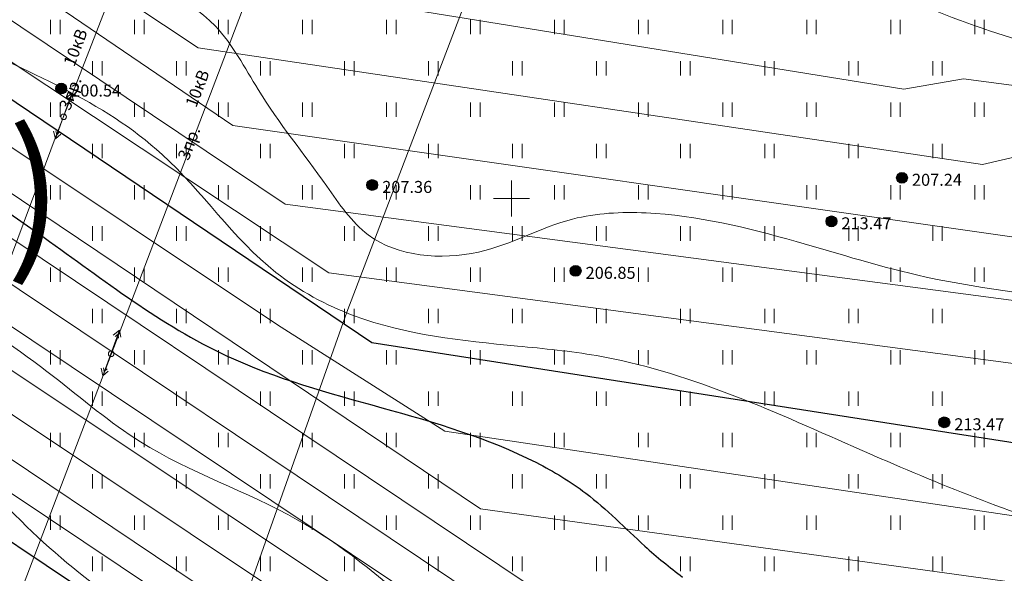
# Model space of a CAD drawing. Units: millimetres. Extents: x -1326 to 11684, y -2469 to 94.
# Drawn here: x 11055 to 11096, y -1942 to -1919 of the extents above; entities that cross this region are included whole.
import ezdxf

# ---------------------------------------------------------------- set-up
doc = ezdxf.new("R2010")
doc.units = ezdxf.units.MM
doc.linetypes.add('g5_01_5x1_5', pattern=[1.5, 0.75, -0.75])
doc.linetypes.add('g5_366', pattern=[0.85, 0.1, -0.75])
for name, color, linetype, lineweight in [('01_рельеф', 35, 'Continuous', 20), ('02_Горизонтали', 30, 'Continuous', 18), ('03_сетка', 96, 'Continuous', 13), ('06_линии связи', 7, 'g5_01_5x1_5', 15), ('13_горизонтали проектные', 10, 'Continuous', 30)]:
    doc.layers.add(name, color=color, linetype=linetype, lineweight=lineweight)
for name, color, linetype in [('05_Объекты электропередачи', 7, 'Continuous'), ('08_Отметки высоты поверхности', 7, 'Continuous'), ('11_Растительность', 7, 'Continuous'), ('ТЕКСТ', 7, 'Continuous')]:
    doc.layers.add(name, color=color, linetype=linetype)
doc.styles.add('D-431', font='simplex.shx', dxfattribs={"width": 0.8, "oblique": 15, "height": 0.9})
doc.styles.add('СПДС', font='isocpeur.ttf')

# ---------------------------------------------------------------- blocks, each defined once
blk = doc.blocks.new('A$C4E966AD1')
at = {"layer": '03_сетка', "color": 96, "lineweight": 15, "ltscale": 100}
for p, q in [((425.75, 401.505), (425.75, 400.005)), ((425, 400.752), (426.5, 400.752))]:
    blk.add_line(p, q, dxfattribs=at)
blk = doc.blocks.new('g5_401')
at = {"color": 253, "lineweight": 20}
for points in [[(-0.2, 0), (-0.2, 0.6)], [(0.2, 0), (0.2, 0.6)]]:
    blk.add_lwpolyline(points, dxfattribs=at)
blk = doc.blocks.new('A$C1CFE5352')
at = {"layer": '11_Растительность', "color": 7, "linetype": 'Continuous', "lineweight": 20}
for p in [(430.186, 411.854), (430.186, 411.854), (433.686, 411.854), (433.686, 411.854), (437.186, 411.854), (437.186, 411.854), (440.686, 411.854), (440.686, 411.854), (444.186, 411.854), (444.186, 411.854), (447.686, 411.854), (447.686, 411.854), (451.186, 411.854), (451.186, 411.854), (454.686, 411.854), (454.686, 411.854), (458.186, 411.854), (458.186, 411.854), (461.686, 411.854), (461.686, 411.854), (465.186, 411.854), (465.186, 411.854), (468.686, 411.854), (468.686, 411.854), (431.936, 410.133), (431.936, 410.133), (435.436, 410.133), (435.436, 410.133), (438.936, 410.133), (438.936, 410.133), (442.436, 410.133), (442.436, 410.133), (445.936, 410.133), (445.936, 410.133), (449.436, 410.133), (449.436, 410.133), (452.936, 410.133), (452.936, 410.133), (456.436, 410.133), (456.436, 410.133), (459.936, 410.133), (459.936, 410.133), (463.436, 410.133), (463.436, 410.133), (466.936, 410.133), (466.936, 410.133), (430.186, 408.411), (430.186, 408.411), (433.686, 408.411), (433.686, 408.411), (437.186, 408.411), (437.186, 408.411), (440.686, 408.411), (440.686, 408.411), (444.186, 408.411), (444.186, 408.411), (447.686, 408.411), (447.686, 408.411), (451.186, 408.411), (451.186, 408.411), (454.686, 408.411), (454.686, 408.411), (458.186, 408.411), (458.186, 408.411), (461.686, 408.411), (461.686, 408.411), (465.186, 408.411), (465.186, 408.411), (468.686, 408.411), (468.686, 408.411), (431.936, 406.689), (431.936, 406.689), (435.436, 406.689), (435.436, 406.689), (438.936, 406.689), (438.936, 406.689), (442.436, 406.689), (442.436, 406.689), (445.936, 406.689), (445.936, 406.689), (449.436, 406.689), (449.436, 406.689), (452.936, 406.689), (452.936, 406.689), (456.436, 406.689), (456.436, 406.689), (459.936, 406.689), (459.936, 406.689), (463.436, 406.689), (463.436, 406.689), (466.936, 406.689), (466.936, 406.689), (430.186, 404.967), (430.186, 404.967), (433.686, 404.967), (433.686, 404.967), (437.186, 404.967), (437.186, 404.967), (440.686, 404.967), (440.686, 404.967), (444.186, 404.967), (444.186, 404.967), (447.686, 404.967), (447.686, 404.967), (451.186, 404.967), (451.186, 404.967), (454.686, 404.967), (454.686, 404.967), (458.186, 404.967), (458.186, 404.967), (461.686, 404.967), (461.686, 404.967), (465.186, 404.967), (465.186, 404.967), (468.686, 404.967), (468.686, 404.967), (431.936, 403.246), (431.936, 403.246), (435.436, 403.246), (435.436, 403.246), (438.936, 403.246), (438.936, 403.246), (442.436, 403.246), (442.436, 403.246), (445.936, 403.246), (445.936, 403.246), (449.436, 403.246), (449.436, 403.246), (452.936, 403.246), (452.936, 403.246), (456.436, 403.246), (456.436, 403.246), (459.936, 403.246), (459.936, 403.246), (463.436, 403.246), (463.436, 403.246), (466.936, 403.246), (466.936, 403.246), (430.186, 401.524), (430.186, 401.524), (433.686, 401.524), (433.686, 401.524), (437.186, 401.524), (437.186, 401.524), (440.686, 401.524), (440.686, 401.524), (444.186, 401.524), (444.186, 401.524), (447.686, 401.524), (447.686, 401.524), (451.186, 401.524), (451.186, 401.524), (454.686, 401.524), (454.686, 401.524), (458.186, 401.524), (458.186, 401.524), (461.686, 401.524), (461.686, 401.524), (465.186, 401.524), (465.186, 401.524), (468.686, 401.524), (468.686, 401.524), (431.936, 399.802), (431.936, 399.802), (435.436, 399.802), (435.436, 399.802), (438.936, 399.802), (438.936, 399.802), (442.436, 399.802), (442.436, 399.802), (445.936, 399.802), (445.936, 399.802), (449.436, 399.802), (449.436, 399.802), (452.936, 399.802), (452.936, 399.802), (456.436, 399.802), (456.436, 399.802), (459.936, 399.802), (459.936, 399.802), (463.436, 399.802), (463.436, 399.802), (466.936, 399.802), (466.936, 399.802), (430.186, 398.081), (430.186, 398.081), (433.686, 398.081), (433.686, 398.081), (437.186, 398.081), (437.186, 398.081), (440.686, 398.081), (440.686, 398.081), (444.186, 398.081), (444.186, 398.081), (447.686, 398.081), (447.686, 398.081), (451.186, 398.081), (451.186, 398.081), (454.686, 398.081), (454.686, 398.081), (458.186, 398.081), (458.186, 398.081), (461.686, 398.081), (461.686, 398.081), (465.186, 398.081), (465.186, 398.081), (468.686, 398.081), (468.686, 398.081), (431.936, 396.359), (431.936, 396.359), (435.436, 396.359), (435.436, 396.359), (438.936, 396.359), (438.936, 396.359), (442.436, 396.359), (442.436, 396.359), (445.936, 396.359), (445.936, 396.359), (449.436, 396.359), (449.436, 396.359), (452.936, 396.359), (452.936, 396.359), (456.436, 396.359), (456.436, 396.359), (459.936, 396.359), (459.936, 396.359), (463.436, 396.359), (463.436, 396.359), (466.936, 396.359), (466.936, 396.359), (430.186, 394.637), (430.186, 394.637), (433.686, 394.637), (433.686, 394.637), (437.186, 394.637), (437.186, 394.637), (440.686, 394.637), (440.686, 394.637), (444.186, 394.637), (444.186, 394.637), (447.686, 394.637), (447.686, 394.637), (451.186, 394.637), (451.186, 394.637), (454.686, 394.637), (454.686, 394.637), (458.186, 394.637), (458.186, 394.637), (461.686, 394.637), (461.686, 394.637), (465.186, 394.637), (465.186, 394.637), (468.686, 394.637), (468.686, 394.637), (431.936, 392.915), (431.936, 392.915), (435.436, 392.915), (435.436, 392.915), (438.936, 392.915), (438.936, 392.915), (442.436, 392.915), (442.436, 392.915), (445.936, 392.915), (445.936, 392.915), (449.436, 392.915), (449.436, 392.915), (452.936, 392.915), (452.936, 392.915), (456.436, 392.915), (456.436, 392.915), (459.936, 392.915), (459.936, 392.915), (463.436, 392.915), (463.436, 392.915), (466.936, 392.915), (466.936, 392.915), (430.186, 391.194), (430.186, 391.194), (433.686, 391.194), (433.686, 391.194), (437.186, 391.194), (437.186, 391.194), (440.686, 391.194), (440.686, 391.194), (444.186, 391.194), (444.186, 391.194), (447.686, 391.194), (447.686, 391.194), (451.186, 391.194), (451.186, 391.194), (454.686, 391.194), (454.686, 391.194), (458.186, 391.194), (458.186, 391.194), (461.686, 391.194), (461.686, 391.194), (465.186, 391.194), (465.186, 391.194), (468.686, 391.194), (468.686, 391.194), (431.936, 389.472), (431.936, 389.472), (435.436, 389.472), (435.436, 389.472), (438.936, 389.472), (438.936, 389.472), (442.436, 389.472), (442.436, 389.472), (445.936, 389.472), (445.936, 389.472), (449.436, 389.472), (449.436, 389.472), (452.936, 389.472), (452.936, 389.472), (456.436, 389.472), (456.436, 389.472), (459.936, 389.472), (459.936, 389.472), (463.436, 389.472), (463.436, 389.472), (466.936, 389.472), (466.936, 389.472)]:
    blk.add_blockref('g5_401', p, dxfattribs=at)
blk = doc.blocks.new('A$C285C567A')
at = {"layer": '05_Объекты электропередачи', "color": 7, "linetype": 'Continuous', "lineweight": 15}
for points in [[(0, 0.005), (1.734, 1.049)], [(1.419, 0.937), (1.581, 0.95), (1.514, 0.805)], [(1.438, 1.034), (1.734, 1.049), (1.592, 0.747)], [(0.144, 0.264), (0, 0.005), (0.334, 0)], [(0.239, 0.238), (0.156, 0.099), (0.316, 0.095)]]:
    blk.add_lwpolyline(points, dxfattribs=at)
blk.add_circle((0.89, 0.55), 0.116, dxfattribs=at)
blk = doc.blocks.new('g5_330')
at = {"color": 0}
blk.add_circle((0, 0), 0.15, dxfattribs=at)
for points in [[(-0.15, 0), (-0.147, -0.029), (-0.147, 0.029)], [(-0.147, 0.029), (-0.139, -0.057), (-0.139, 0.057)], [(-0.147, -0.029), (-0.147, 0.029), (-0.139, -0.057)], [(-0.139, 0.057), (-0.125, -0.083), (-0.125, 0.083)], [(-0.139, -0.057), (-0.139, 0.057), (-0.125, -0.083)], [(-0.125, 0.083), (-0.106, -0.106), (-0.106, 0.106)], [(-0.125, -0.083), (-0.125, 0.083), (-0.106, -0.106)], [(-0.106, 0.106), (-0.083, -0.125), (-0.083, 0.125)], [(-0.106, -0.106), (-0.106, 0.106), (-0.083, -0.125)], [(-0.083, 0.125), (-0.057, -0.139), (-0.057, 0.139)], [(-0.083, -0.125), (-0.083, 0.125), (-0.057, -0.139)], [(-0.057, 0.139), (-0.029, -0.147), (-0.029, 0.147)], [(-0.057, -0.139), (-0.057, 0.139), (-0.029, -0.147)], [(-0.029, 0.147), (0, -0.15), (0, 0.15)], [(-0.029, -0.147), (-0.029, 0.147), (0, -0.15)], [(0, -0.15), (0, 0.15), (0.029, -0.147)], [(0, 0.15), (0.029, -0.147), (0.029, 0.147)], [(0.029, -0.147), (0.029, 0.147), (0.057, -0.139)], [(0.029, 0.147), (0.057, -0.139), (0.057, 0.139)], [(0.057, -0.139), (0.057, 0.139), (0.083, -0.125)], [(0.057, 0.139), (0.083, -0.125), (0.083, 0.125)], [(0.083, -0.125), (0.083, 0.125), (0.106, -0.106)], [(0.083, 0.125), (0.106, -0.106), (0.106, 0.106)], [(0.106, -0.106), (0.106, 0.106), (0.125, -0.083)], [(0.106, 0.106), (0.125, -0.083), (0.125, 0.083)], [(0.125, -0.083), (0.125, 0.083), (0.139, -0.057)], [(0.125, 0.083), (0.139, -0.057), (0.139, 0.057)], [(0.139, -0.057), (0.139, 0.057), (0.147, -0.029)], [(0.139, 0.057), (0.147, -0.029), (0.147, 0.029)], [(0.147, -0.029), (0.147, 0.029), (0.15, 0)]]:
    blk.add_solid(points, dxfattribs=at)

msp = doc.modelspace()

# ---------------------------------------------------------------- linework, layer by layer
at = {"layer": '02_Горизонтали', "ltscale": 100}
for points, knots in [([(10680.253, -1920.009), (10680.169, -1919.704), (10680.976, -1918.227), (10683.979, -1918.341), (10689.547, -1917.175), (10698.085, -1917.421), (10710.503, -1915.786), (10722.209, -1914.39), (10732.886, -1911.42), (10742.041, -1909.926), (10754.124, -1910.552), (10767.297, -1911.455), (10782.468, -1909.646), (10800.065, -1910.047), (10816.025, -1909.841), (10827.925, -1912.528), (10834.125, -1913.908), (10840.627, -1911.958), (10844.891, -1906.255), (10853.385, -1900.698), (10862.024, -1891.513), (10871.833, -1882.428), (10877.487, -1874.892), (10880.455, -1871.151), (10881.88, -1869.564), (10883.814, -1869.738), (10886.59, -1870.731), (10890.007, -1871.558), (10894.331, -1871.023), (10899.553, -1870.972), (10906.021, -1872.125), (10913.515, -1874.193), (10921.022, -1872.57), (10928.943, -1869.655), (10938.723, -1868.805), (10949.181, -1871.458), (10959.84, -1875.989), (10968.941, -1877.365), (10975.88, -1880.391), (10983.121, -1878.74), (10990.934, -1879.712), (11001.254, -1880.038), (11010.512, -1881.918), (11020.295, -1886.218), (11029.087, -1891.752), (11036.767, -1896.952), (11041.414, -1901.662), (11044.43, -1904.433), (11048.253, -1905.276), (11053.429, -1907.893), (11059.282, -1909.455), (11064.414, -1912.463), (11069.161, -1912.693), (11073.849, -1911.587), (11077.89, -1910.95), (11081.996, -1911.735), (11084.082, -1915.628), (11089.281, -1916.774), (11095.499, -1919.75), (11105.021, -1921.749), (11114.416, -1923.292), (11122.691, -1926.257), (11128.777, -1928.659), (11135.795, -1929.312), (11140.632, -1932.95), (11146.488, -1934.265), (11155.81, -1933.926), (11167.686, -1934.323), (11178.799, -1929.078), (11187.199, -1925.674), (11195.577, -1922.596), (11204.679, -1916.572), (11215.574, -1913.412), (11225.828, -1913.438), (11232.72, -1912.823), (11237.568, -1910.91), (11241.401, -1908.184), (11243.481, -1899.025), (11246.944, -1888.101), (11256.346, -1876.851), (11263.609, -1867.883), (11271.369, -1862.11), (11277.608, -1859.651), (11284.294, -1860.531), (11289.935, -1863.421), (11293.901, -1864.784), (11295.511, -1865.506)], [0, 0, 0, 0, 0.94876, 4.205057, 7.958545, 18.482196, 29.301997, 45.661802, 53.691715, 62.538494, 73.331276, 89.874477, 102.067288, 118.997649, 142.728209, 149.472108, 155.645342, 161.553956, 168.577724, 176.372319, 191.8288, 206.196585, 216.50262, 219.816424, 220.759297, 222.655546, 224.967008, 229.892658, 232.842906, 237.996214, 245.48929, 252.534838, 260.98496, 267.856128, 277.958664, 289.782395, 299.877384, 312.54871, 317.428811, 321.855161, 334.15945, 340.9237, 352.835377, 362.204995, 372.816498, 384.022876, 389.800157, 392.784231, 396.043416, 401.268301, 410.174899, 414.085059, 418.874255, 423.920959, 428.559521, 431.127418, 435.853382, 440.322214, 446.373483, 456.668636, 469.22221, 474.91036, 482.99385, 488.809315, 495.580266, 500.559357, 506.490115, 523.586917, 535.330725, 542.800453, 550.868549, 561.989258, 575.378747, 584.042873, 592.814978, 595.795348, 599.681726, 606.306781, 622.635797, 634.05168, 649.787658, 657.161339, 662.871737, 669.422849, 676.594231, 681.893262, 681.893262, 681.893262, 681.893262]), ([(10626.401, -1904.696), (10630.315, -1906.777), (10636.619, -1910.67), (10645.769, -1915.289), (10652.674, -1917.509), (10657.866, -1923.455), (10666.528, -1927.334), (10675.165, -1932.601), (10682.877, -1937.058), (10688.619, -1934.377), (10695.935, -1933.66), (10708.587, -1930.27), (10722.767, -1930.104), (10734.472, -1925.453), (10747.044, -1923.493), (10761.941, -1923.411), (10781.319, -1921.317), (10802.319, -1920.955), (10821.427, -1922.811), (10838.052, -1921.733), (10847.657, -1913.014), (10861.132, -1900.386), (10873.615, -1891.52), (10880.385, -1880.904), (10884.02, -1881.16), (10888.861, -1878.339), (10894.87, -1876.598), (10901.018, -1875.247), (10906.806, -1876.446), (10912.472, -1876.451), (10917.9, -1877.497), (10922.257, -1875.157), (10927.933, -1874.898), (10933.278, -1872.867), (10943.109, -1874.266), (10954.661, -1879.299), (10970.161, -1884.157), (10984.492, -1884.509), (10997.482, -1883.624), (11007.824, -1887.342), (11018.864, -1890.995), (11029.829, -1897.397), (11038.187, -1903.889), (11044.713, -1910.973), (11051.322, -1913.696), (11058.2, -1916.624), (11063.09, -1918.259), (11065.252, -1922.461), (11067.479, -1925.194), (11069.804, -1928.737), (11074.27, -1929.118), (11077.696, -1927.068), (11082.336, -1926.852), (11087.224, -1928.062), (11093.464, -1930.046), (11100.873, -1930.704), (11108.891, -1933.498), (11116.786, -1934.549), (11124.24, -1938.296), (11130.51, -1943.932), (11137.216, -1947.772), (11142.078, -1951.153), (11149.504, -1951.531), (11158.617, -1950.928), (11168.92, -1947.355), (11178.833, -1942.908), (11190.756, -1939.31), (11200.444, -1935.881), (11209.132, -1935.847), (11214.774, -1937.611), (11220.854, -1938.879), (11224.865, -1937.819), (11227.436, -1935.688), (11232.687, -1934.91), (11239.077, -1930.092), (11247.865, -1927.436), (11252.566, -1920.151), (11257.645, -1912.885), (11260.419, -1903.343), (11264.369, -1893.157), (11269.741, -1882.965), (11275.983, -1877.274), (11280.655, -1872.885), (11283.3, -1874.101), (11286.483, -1876.347), (11290.952, -1877.44), (11294.269, -1878.75), (11295.511, -1878.93)], [6.609489, 6.609489, 6.609489, 6.609489, 19.903214, 28.748419, 37.568227, 40.826663, 52.126851, 64.984444, 73.011925, 75.487584, 83.419115, 94.976127, 114.690146, 125.231479, 132.416677, 152.724754, 169.818301, 190.914096, 215.338886, 228.306917, 238.571497, 253.071981, 283.871487, 285.942484, 287.62752, 293.958869, 302.399337, 306.416041, 312.647635, 319.758862, 323.576984, 328.745478, 333.83964, 340.519085, 345.44053, 363.048814, 378.338583, 393.727279, 405.859692, 416.900305, 426.235288, 440.787996, 454.678398, 457.848117, 469.565083, 475.233649, 480.795966, 483.988234, 488.919985, 491.593934, 496.236228, 500.394596, 503.463352, 509.82422, 515.441059, 523.072548, 531.966536, 540.805757, 546.726774, 556.687507, 565.868277, 570.072018, 574.009794, 587.658756, 597.420176, 606.488467, 620.230831, 634.9049, 636.7158, 646.192068, 652.566439, 654.859388, 658.392854, 662.295186, 670.310797, 682.051599, 688.340542, 695.651316, 708.694313, 717.653633, 728.634955, 742.414504, 744.124757, 746.293556, 750.019742, 756.236207, 760.01704, 760.01704, 760.01704, 760.01704]), ([(10626.401, -1917.791), (10626.496, -1917.829), (10631.257, -1919.731), (10640.776, -1923.903), (10654.635, -1930.42), (10667.034, -1937.449), (10677.45, -1942.089), (10683.239, -1947.732), (10688.985, -1949.559), (10697.111, -1946.814), (10705.431, -1945.606), (10718.645, -1943.029), (10730.982, -1938.655), (10745.773, -1937.887), (10759.302, -1937.762), (10774.402, -1936.091), (10789.933, -1933.864), (10805.031, -1933.173), (10818.949, -1932.901), (10832.72, -1931.704), (10842.168, -1926.108), (10851.018, -1920.154), (10858.169, -1909.968), (10869.441, -1900.892), (10879.342, -1889.163), (10890.97, -1882.881), (10900.373, -1879.36), (10907.423, -1880.018), (10914.742, -1881.398), (10923.851, -1879.837), (10931.744, -1876.887), (10939.989, -1879.089), (10949.426, -1883.058), (10963.131, -1887.991), (10977.558, -1890.361), (10989.831, -1888.159), (11000.291, -1889.793), (11010.122, -1893.186), (11020.467, -1897.179), (11027.237, -1901.972), (11032.49, -1904.717), (11036.266, -1908.181), (11042.085, -1913.934), (11051.064, -1919.431), (11060.791, -1923.17), (11064.699, -1929.146), (11069.945, -1931.967), (11074.644, -1932.44), (11081.815, -1933.115), (11089.363, -1936.599), (11100.231, -1941.182), (11113.233, -1943.199), (11123.824, -1953.349), (11134.711, -1960.668), (11146.367, -1965.749), (11154.82, -1970.405), (11162.038, -1970.999), (11167.516, -1969.427), (11173.119, -1967.752), (11179.906, -1968.335), (11185.371, -1971.227), (11188.43, -1976.261), (11193.528, -1977.4), (11194.049, -1981.434), (11191.52, -1984.19), (11189.731, -1988.448), (11189.231, -1995.661), (11195.262, -2000.846), (11198.566, -2006.502), (11199.997, -2011.666), (11203.604, -2015.126), (11210.569, -2017.113), (11219.385, -2018.819), (11229.933, -2017.516), (11239.095, -2013.092), (11247.516, -2014.561), (11254.498, -2011.498), (11261.458, -2009.439), (11267.114, -2009.534), (11269.994, -2009.49)], [8.400984, 8.400984, 8.400984, 8.400984, 8.708652, 23.775374, 39.594488, 54.576627, 66.653054, 73.354578, 78.603329, 83.664296, 98.471279, 104.00231, 124.012294, 137.371133, 148.167237, 164.628603, 182.866947, 195.24109, 209.867203, 224.891037, 235.732112, 242.359465, 256.765309, 272.334212, 285.691624, 302.296867, 311.602428, 314.945445, 323.391085, 333.783464, 342.388076, 347.784333, 358.735693, 373.315973, 391.418549, 401.730466, 410.331699, 422.794706, 432.965683, 443.400461, 447.588035, 450.640032, 458.707726, 472.085863, 482.126357, 488.95507, 492.679538, 499.598992, 502.915748, 514.265448, 524.047886, 538.504095, 552.361365, 566.854803, 577.792513, 590.543136, 595.326283, 599.003799, 607.561579, 612.652728, 619.096802, 625.282099, 629.667339, 632.741087, 635.360798, 640.542208, 646.533183, 655.476097, 662.493852, 666.169495, 671.345518, 676.547901, 687.702957, 698.118067, 707.872841, 717.484222, 722.294081, 730.458006, 739.098902, 739.098902, 739.098902, 739.098902]), ([(10626.401, -1937.985), (10627.188, -1938.338), (10630.349, -1939.733), (10637.844, -1942.614), (10649.693, -1948.229), (10662.76, -1952.905), (10674.159, -1956.765), (10681.595, -1959.529), (10686.648, -1963.842), (10691.139, -1967.353), (10696.769, -1970.907), (10701.991, -1973.694), (10705.879, -1976.771), (10708.077, -1977.343), (10709.85, -1977.609), (10709.38, -1975.128), (10708.929, -1973.075), (10709.629, -1970.24), (10713.32, -1967.488), (10720.979, -1966.707), (10730.485, -1963.234), (10740.972, -1959.959), (10752.349, -1959.228), (10763.246, -1962.918), (10774.016, -1965.004), (10784.537, -1961.993), (10794.12, -1957.778), (10803.334, -1955.092), (10811.592, -1955.939), (10817.912, -1956.15), (10824.048, -1955.388), (10828.766, -1953.356), (10832.871, -1948.532), (10838.212, -1943.578), (10844.489, -1938.418), (10849.729, -1931.495), (10856.668, -1924.89), (10864.534, -1918.014), (10872.222, -1910.739), (10881.238, -1905.786), (10889.367, -1899.57), (10896.903, -1894.848), (10906.057, -1890.378), (10916.245, -1888.327), (10927.536, -1888.545), (10938.374, -1891.659), (10948.551, -1895.327), (10960.957, -1898.63), (10971.083, -1899.603), (10980.991, -1900.69), (10987.415, -1898.692), (10994.847, -1897.488), (11003.243, -1901.675), (11013.9, -1904.176), (11023.634, -1909.095), (11032.136, -1914.968), (11039.174, -1921.612), (11047.746, -1928.144), (11054.937, -1932.35), (11060.709, -1937.348), (11068.695, -1939.955), (11075.409, -1947.739), (11084.234, -1954.127), (11093.116, -1958.964), (11102.731, -1963.39), (11112.475, -1971.586), (11115.568, -1981.227), (11120.422, -1986.027), (11121.051, -1989.086), (11123.745, -1992.38), (11128.52, -1995.581), (11135.1, -1996.179), (11141.58, -1994.779), (11149.44, -1995.493), (11154.788, -1996.904), (11159.231, -1997.841), (11159.424, -1999.919), (11159.746, -2003.428), (11159.747, -2007.564), (11161.207, -2011.854), (11164.76, -2014.367), (11169.673, -2017.049), (11176.984, -2019.99), (11182.574, -2026.928), (11192.065, -2031.322), (11201.578, -2036.606), (11212.537, -2034.933), (11221.289, -2034.438), (11230.204, -2031.498), (11239.38, -2028.649), (11247.154, -2024.092), (11251.911, -2021.937), (11253.401, -2021.243)], [2.883607, 2.883607, 2.883607, 2.883607, 5.471353, 13.248837, 26.959873, 44.786566, 54.768664, 63.224881, 68.220716, 74.566787, 80.359187, 88.082886, 92.642091, 94.422594, 95.516512, 96.765037, 100.102749, 102.939454, 104.573371, 113.587681, 125.172091, 135.080108, 146.492043, 158.555168, 169.460936, 178.668501, 190.703462, 201.188417, 206.755401, 215.46286, 220.123154, 225.248492, 230.388958, 238.871822, 247.176206, 254.633277, 264.802118, 275.836178, 286.034155, 296.386217, 306.509808, 316.712045, 323.015552, 336.988817, 347.380281, 356.602885, 370.627023, 379.897086, 394.976002, 401.230733, 409.431031, 415.002019, 423.232156, 436.527893, 448.015688, 455.615839, 467.483345, 476.982546, 487.885673, 492.428405, 499.714645, 512.418649, 522.354583, 532.378119, 542.673689, 554.168393, 569.291088, 571.993042, 574.051665, 578.406571, 584.353142, 590.873039, 597.52633, 604.224836, 614.036993, 614.968335, 616.936758, 619.168378, 626.15945, 628.985234, 632.329763, 638.728928, 646.019481, 655.521715, 664.51329, 677.291234, 686.8263, 696.831195, 703.620227, 714.843515, 725.579769, 730.511571, 730.511571, 730.511571, 730.511571]), ([(11238.176, -2031.681), (11235.722, -2032.913), (11231.014, -2035.825), (11223.402, -2037.147), (11217.013, -2039.926), (11211.532, -2041.727), (11206.721, -2043.525), (11199.462, -2043.864), (11190.279, -2041.774), (11179.518, -2037.92), (11172.562, -2032.639), (11167.206, -2027.544), (11161.441, -2027.762), (11156.116, -2025.686), (11151.51, -2027.889), (11147.979, -2029.056), (11145.319, -2030.429), (11141.842, -2031.017), (11140.204, -2027.243), (11138.604, -2024.416), (11137.158, -2021.704), (11138.009, -2018.459), (11137.701, -2015.3), (11138.618, -2012.27), (11137.193, -2010.74), (11135.134, -2009.992), (11130.226, -2009.035), (11122.789, -2006.848), (11114.975, -2002.5), (11109.548, -1996.491), (11107.144, -1989.008), (11103.167, -1983.132), (11101.548, -1977.602), (11099.967, -1973.243), (11094.283, -1971.209), (11088.017, -1966.789), (11079.907, -1963.496), (11073.578, -1958.296), (11069.842, -1953.388), (11066.769, -1949.162), (11063.219, -1946.021), (11059.059, -1943.23), (11054.693, -1939.702), (11050.62, -1934.357), (11042.077, -1929.352), (11032.771, -1921.524), (11024.212, -1913.826), (11016.05, -1909.966), (11007.576, -1908.321), (10999.445, -1905.943), (10991.974, -1904.271), (10986.287, -1905.515), (10980.961, -1906.513), (10972.629, -1905.975), (10962.144, -1904.822), (10949.331, -1902.203), (10938.854, -1898.61), (10929.034, -1895.905), (10920.85, -1894.404), (10911.034, -1896.519), (10904.409, -1899.257), (10898.038, -1901.406), (10893.972, -1906.413), (10887.679, -1910.259), (10880.262, -1912.852), (10874.204, -1915.348), (10868.525, -1920.858), (10863.556, -1926.157), (10858.657, -1928.905), (10855.961, -1930.539), (10854.42, -1933.236), (10852.6, -1936.232), (10850.426, -1940.857), (10845.163, -1945.745), (10839.356, -1951.894), (10833.794, -1957.129), (10831.051, -1962.253), (10825.463, -1963.93), (10817.982, -1966.493), (10808.632, -1968.747), (10798.895, -1970.224), (10791.815, -1972.26), (10785.246, -1974.328), (10779.576, -1975.705), (10773.093, -1975.034), (10767.471, -1976.092), (10761.926, -1973.3), (10756.356, -1972.933), (10751.716, -1970.056), (10747.305, -1969.293), (10743.084, -1970.996), (10738.865, -1974.405), (10733.196, -1978.132), (10727.592, -1982.199), (10725.973, -1987.256), (10723.093, -1989.437), (10718.432, -1987.776), (10713.788, -1984.093), (10707.955, -1982.527), (10703.603, -1979.98), (10698.274, -1978.065), (10693.33, -1973.682), (10685.921, -1970.525), (10680.969, -1965.178), (10674.383, -1963.818), (10666.589, -1961.818), (10658.04, -1958.487), (10647.29, -1956.921), (10638.831, -1952.992), (10631.895, -1949.59), (10627.753, -1948.013), (10626.401, -1947.498)], [0, 0, 0, 0, 8.237878, 16.378359, 22.865841, 29.079747, 33.719884, 38.165811, 50.622858, 61.772931, 72.029584, 76.970268, 82.994784, 88.483128, 93.267124, 97.540771, 99.672287, 102.417892, 106.783943, 109.815169, 112.751425, 115.453873, 119.412768, 122.583579, 123.741142, 125.29056, 129.085443, 138.762129, 148.417795, 155.578555, 162.399005, 171.748631, 176.463898, 179.878756, 184.961502, 193.254127, 203.277745, 210.842159, 217.510262, 221.744883, 226.48224, 231.620092, 236.786045, 243.251127, 251.523976, 266.084081, 279.83913, 285.743877, 292.914435, 305.587927, 311.401817, 315.405161, 322.871979, 327.593059, 340.346244, 354.549595, 366.705705, 373.502429, 385.211272, 391.067534, 403.294888, 406.979879, 410.754606, 422.189581, 428.561205, 434.420494, 441.597678, 452.038207, 455.970429, 458.479359, 461.312748, 465.071614, 469.08477, 476.488905, 486.28775, 494.501038, 499.589752, 502.60997, 511.421665, 523.67152, 531.247065, 540.975372, 545.690217, 551.971836, 558.218995, 565.241899, 568.235704, 576.491804, 581.496733, 584.324217, 589.603525, 594.433134, 600.630941, 610.153749, 614.056186, 616.083142, 620.23307, 627.121714, 634.360648, 637.818781, 642.24024, 651.210458, 657.224118, 666.241935, 672.05071, 676.934049, 690.491459, 699.386665, 709.295166, 718.247467, 722.587119, 722.587119, 722.587119, 722.587119]), ([(10626.401, -1957.242), (10626.843, -1957.45), (10629.962, -1958.812), (10635.86, -1961.191), (10648.067, -1965.752), (10662.256, -1968.175), (10673.984, -1970.332), (10680.43, -1972.792), (10684.482, -1975.604), (10693.78, -1979.152), (10703.706, -1984.487), (10714.609, -1990.534), (10721.938, -1993.794), (10727.168, -1995.712), (10729.579, -1997.935), (10733.036, -1996.973), (10733.247, -1994.005), (10735.525, -1992.155), (10736.659, -1988.757), (10740.286, -1985.406), (10745.448, -1983.36), (10752.821, -1981.896), (10760.311, -1984.243), (10767.313, -1988.152), (10771.867, -1990.116), (10775.041, -1991.817), (10778.08, -1990.059), (10783.416, -1987.832), (10791.147, -1984.368), (10798.268, -1982.634), (10804.043, -1980.892), (10810.019, -1981.887), (10815.842, -1981.399), (10821.409, -1982.015), (10824.921, -1979.631), (10828.911, -1978.731), (10831.113, -1974.895), (10832.155, -1969.753), (10835.291, -1964.306), (10841.568, -1960.743), (10845.785, -1954.746), (10852.247, -1949.342), (10856.78, -1942.643), (10861.496, -1936.047), (10868.356, -1929.378), (10878.232, -1923.976), (10888.404, -1917.396), (10898.171, -1913.922), (10905.806, -1909.3), (10909.147, -1902.642), (10915.296, -1900.244), (10920.324, -1900.201), (10925.121, -1901.603), (10931.292, -1903.392), (10938.212, -1905.554), (10947.335, -1908.228), (10958.314, -1909.368), (10970.998, -1912.494), (10982.754, -1912.005), (10992.163, -1910.848), (11001.058, -1912.325), (11008.487, -1913.534), (11016.043, -1914.297), (11021.22, -1916.905), (11025.364, -1920.882), (11028.008, -1924.065), (11033.195, -1926.799), (11037.931, -1931.621), (11045.197, -1936.019), (11050.336, -1942.047), (11056.127, -1948.102), (11061.635, -1956.623), (11065.818, -1963.944), (11070.891, -1969.665), (11076.191, -1973.29), (11082.766, -1978.329), (11089.386, -1985.846), (11095.115, -1994.815), (11099.732, -2002.997), (11101.784, -2009.501), (11104.912, -2014.527), (11110.403, -2019.708), (11116.421, -2027.096), (11121.394, -2033.224), (11122.856, -2039.822), (11128.112, -2039.779), (11132.352, -2037.973), (11136.994, -2039.786), (11141.439, -2039.479), (11144.297, -2036.777), (11147.903, -2035.841), (11152.642, -2039.259), (11161.149, -2041.062), (11170.262, -2048.005), (11180.094, -2050.95), (11189.642, -2052.243), (11200.337, -2052.9), (11211.108, -2048.413), (11218.165, -2045.193), (11221.35, -2043.778)], [2.756252, 2.756252, 2.756252, 2.756252, 4.218093, 12.892306, 21.91961, 43.194724, 55.966422, 57.525219, 63.855877, 70.605707, 87.281328, 97.619209, 107.988646, 111.350589, 114.24919, 117.413711, 119.457737, 122.362907, 125.709831, 129.947487, 136.643609, 142.205755, 152.1742, 159.242416, 166.181403, 167.538084, 169.388429, 175.779204, 185.657482, 194.31904, 197.900552, 203.544344, 212.032658, 215.695568, 219.702642, 224.365507, 227.217059, 232.285673, 240.301215, 244.915389, 253.600529, 261.838257, 270.05223, 277.702072, 286.179978, 298.452906, 311.330456, 322.346753, 329.568758, 337.462245, 343.476244, 348.243569, 352.370446, 358.383688, 367.550919, 374.118656, 386.851383, 400.572372, 413.051644, 421.908873, 428.851767, 439.924065, 444.574623, 451.527305, 456.737636, 461.833139, 463.690907, 474.214403, 481.845922, 488.949487, 497.800541, 506.965367, 519.282263, 523.016139, 529.783732, 538.441532, 547.830266, 559.628412, 570.362127, 575.872005, 579.983896, 587.952569, 598.445513, 608.288809, 612.433162, 615.781904, 621.963488, 626.076354, 630.150456, 634.517573, 637.6567, 640.245912, 651.259929, 663.45067, 673.867857, 681.620155, 692.458788, 705.420277, 715.874697, 715.874697, 715.874697, 715.874697])]:
    msp.add_open_spline(points, degree=3, knots=knots, dxfattribs=at)
at = {"layer": '02_Горизонтали', "linetype": 'Continuous', "lineweight": 30, "ltscale": 100}
msp.add_open_spline([(11021.129, -1903.462), (11021.33, -1903.562), (11024.745, -1905.255), (11031.358, -1908.275), (11041.074, -1918.747), (11052.927, -1925.332), (11064.64, -1934.549), (11073.413, -1935.417), (11078.997, -1938.764), (11080.797, -1940.645), (11082.172, -1941.773), (11082.715, -1942.183)], degree=3, knots=[448.701466, 448.701466, 448.701466, 448.701466, 449.370734, 460.058565, 470.270052, 491.5775, 500.639857, 514.297537, 516.721889, 520.015669, 522.056486, 522.056486, 522.056486, 522.056486], dxfattribs=at)
at = {"layer": '02_Горизонтали', "ltscale": 100}
for points, start_tangent, end_tangent in [([(10851.932, -2000.467), (10856.359, -1997.489), (10860.245, -1995.278), (10860.922, -1994.375), (10860.561, -1990.765), (10858.934, -1985.021), (10857.171, -1978.189), (10856.177, -1972.617), (10857.713, -1969.368), (10862.821, -1965.789), (10866.796, -1962.63), (10870.821, -1957.874), (10877.424, -1950.736), (10884.611, -1946.171), (10894.965, -1942.145), (10905.32, -1936.673), (10915.133, -1928.537), (10924.993, -1923.377), (10930.053, -1920.985), (10933.035, -1921.076), (10934.932, -1921.617), (10941.898, -1922.926), (10948.494, -1924.235), (10956.915, -1925.368), (10965.138, -1926.135), (10972.563, -1926.408), (10987.046, -1925.52), (11005.037, -1924.705), (11011.211, -1923.846), (11014.146, -1923.846), (11015.795, -1924.517), (11017.398, -1926.95), (11019.718, -1929.993), (11021.256, -1931.473), (11025.43, -1934.309), (11027.387, -1935.459), (11029.586, -1936.272), (11032.887, -1937.701), (11035.279, -1940.407), (11036.971, -1944.036), (11039.932, -1950.132), (11046.3, -1962.348), (11050.714, -1970.798), (11055.103, -1977.711), (11060.116, -1985.659), (11067.156, -1996.809), (11074.477, -2006.437), (11081.634, -2017.208), (11087.826, -2027.335), (11093.12, -2036.292), (11097.233, -2046.098), (11098.471, -2050.425), (11100.497, -2055.315), (11103.086, -2058.8), (11104.774, -2059.755), (11109.564, -2060.559), (11114.797, -2060.728), (11124.549, -2061.8), (11130.514, -2062.193), (11134.396, -2063.205), (11138.695, -2064.304), (11145.672, -2067.339), (11151.468, -2069.98), (11159.29, -2072.06), (11166.098, -2072.903), (11171.162, -2074.476), (11175.122, -2074.473), (11181.424, -2071.888), (11187.782, -2069.415), (11190.99, -2068.066)], (0.907055, 0.421012), (0.932771, 0.360469)), ([(10879.409, -1978.444), (10880.791, -1973.16), (10882.364, -1964.371), (10884.318, -1958.469), (10887.368, -1956.327), (10890.704, -1954.994), (10898.045, -1952.845), (10902.481, -1949.36), (10909.4, -1945.254), (10923.324, -1939.532), (10928.9, -1936.485), (10931.568, -1935.676), (10935.381, -1935.866), (10943.686, -1934.722), (10952.216, -1934.769), (10960.284, -1934.912), (10968.284, -1935.304), (10975.755, -1934.619), (10985.436, -1932.944), (10992.449, -1932.487), (11001.155, -1933.326), (11007.711, -1933.935), (11012.819, -1935.61), (11018.612, -1938.199), (11026.179, -1944.455), (11030.143, -1951.232), (11034.875, -1960.308), (11040.908, -1971.235), (11051.283, -1991.369), (11057.851, -2004.113), (11060.977, -2009.214), (11070.977, -2019.749), (11072.959, -2021.424), (11075.099, -2027.227), (11078.072, -2031.263), (11082.275, -2039.14), (11084.562, -2043.48), (11085.171, -2046.449), (11086.476, -2052.567), (11088.153, -2057.288), (11089.982, -2060.333), (11093.578, -2065.179), (11095.181, -2067.208), (11096.952, -2068.296), (11103.634, -2071.767), (11107.911, -2073.262), (11112.989, -2073.048), (11120.212, -2073.533), (11124.007, -2073.426), (11128.177, -2074.334), (11135.622, -2076.21), (11140.38, -2078.079), (11151.517, -2081.346), (11157.557, -2082.36), (11160.818, -2083.054), (11162.529, -2083.481), (11165.576, -2084.015), (11169.766, -2082.628), (11175.753, -2080.386)], (0.02352, 0.999723), (0.938924, 0.344123))]:
    msp.add_spline(points, degree=3, dxfattribs=dict(at, start_tangent=start_tangent, end_tangent=end_tangent))
at = {"layer": '06_линии связи', "color": 1, "linetype": 'Continuous', "lineweight": 18}
for points in [[(10878.741, -1924.691), (10898.88, -1912.068), (10908.279, -1926.648), (10935.839, -1910.049), (10951.992, -1900.259), (10971.44, -1888.569), (10982.553, -1882.299), (11039.843, -1943.784), (11046.225, -1951.71), (11056.618, -1923.778), (11064.818, -1902.678), (11078.816, -1866.672), (11090.573, -1834.835), (11108.122, -1786.949), (11122.64, -1748.525), (11135.899, -1712.982)], [(11141.79, -1712.982), (11089.773, -1851.852), (11054.087, -1945.514), (11000.921, -2086.344), (10972.615, -2161.931), (10949.047, -2224.262), (10928.64, -2281.857), (10911.777, -2332.716)], [(11150.496, -1712.982), (11100.051, -1849.1), (11068.731, -1931.131), (11037.993, -2017.959), (11015.934, -2077.718), (10997.046, -2129.458), (10980.051, -2175.49)]]:
    msp.add_lwpolyline(points, dxfattribs=at)
at = {"layer": '13_горизонтали проектные', "linetype": 'Continuous', "lineweight": 15, "ltscale": 100}
for points in [[(10669.006, -1927.237), (10684.679, -1932.45), (10686.95, -1933.331), (10687.985, -1930.329), (10762.362, -1910.17), (10828.797, -1892.958), (10835.399, -1894.405), (10837.034, -1888.025), (10903.188, -1890.71), (10901.015, -1894.748), (10916.746, -1894.646), (10925.063, -1894.232), (10954.497, -1893.882), (10957.867, -1893.279), (11014.302, -1891.811), (11066.167, -1926.636), (11099.234, -1931.016), (11102.596, -1931.174), (11112.579, -1932.56), (11114.24, -1932.362), (11124.549, -1934.108), (11140.242, -1934.93), (11197.91, -1950.947)], [(11014.089, -1887.95), (11062.538, -1920.112), (11095.209, -1924.985), (11097.186, -1924.523), (11107.091, -1926.166), (11109.699, -1925.62), (11120.439, -1927.512), (11142.02, -1928.569), (11183.6, -1939.781), (11196.096, -1942.88), (11205.947, -1940.612), (11209.274, -1939.164), (11210.239, -1940.388), (11214.285, -1939.72), (11227.926, -1932.958), (11245.463, -1927.123)], [(11193.941, -1953.488), (11152.171, -1941.052), (11139.117, -1937.993), (11126.169, -1937.207), (11067.975, -1929.494), (11015.094, -1894.342), (10999.38, -1894.005), (10958.256, -1895.164), (10955.156, -1896.155), (10926.288, -1896.585), (10916.121, -1897.7), (10897.972, -1896.69), (10899.566, -1893.026), (10838.392, -1890.144), (10836.693, -1896.432), (10830.084, -1894.984), (10691.876, -1931.4), (10688.525, -1933.293), (10687.995, -1936.3), (10685.758, -1935.075), (10673.642, -1930.974), (10670.178, -1930.509)], [(11015.851, -1898.269), (11065.844, -1931.669), (11072.812, -1936.099), (11105.078, -1940.904), (11106.567, -1940.784), (11118.306, -1942.355), (11119.636, -1942.204), (11132.661, -1944.051), (11137.911, -1944.545), (11186.766, -1958.083), (11199.226, -1953.836), (11206.649, -1950.955), (11211.069, -1949.196)], [(10743.917, -1927.441), (10835.733, -1903.873), (10842.317, -1905.238), (10843.758, -1898.517), (10886.172, -1901.592), (10884.334, -1905.396), (10903.214, -1905.731), (10914.555, -1906.741), (10931.376, -1905.168), (10932.087, -1904.719), (10959.316, -1904.572), (10964.729, -1902.923), (10971.915, -1903.222), (10972.776, -1902.736), (11008.105, -1902.211), (11010.13, -1902.399), (11016.582, -1902.446), (11076.456, -1942.606), (11124.303, -1949.063), (11137.088, -1950.686), (11181.808, -1963.768), (11197.978, -1957.539)], [(11203.884, -1953.731), (11184.083, -1961.188), (11152.714, -1951.763), (11136.976, -1947.256), (11133.619, -1947.403), (11121.934, -1945.584), (11119.101, -1945.525), (11074.292, -1939.33), (11046.382, -1920.555), (11016.091, -1900.226)], [(11190.47, -1962.323), (11178.572, -1966.876), (11133.191, -1953.175), (11112.537, -1950.339), (11110.738, -1950.247), (11078.24, -1945.729), (11016.484, -1904.307)], [(11017.237, -1906.593), (11080.607, -1949.051), (11129.554, -1955.498), (11176.292, -1969.602), (11183.512, -1966.757)], [(11176.093, -1971.485), (11173.075, -1972.335), (11139.006, -1961.908), (11125.163, -1958.302), (11082.485, -1952.058), (11017.292, -1908.579)], [(11017.65, -1910.583), (11084.497, -1955.257), (11121.72, -1960.501), (11168.079, -1973.739), (11169.372, -1975.768)], [(11238.328, -1931.503), (11223.813, -1936.768), (11212.624, -1942.57), (11205.02, -1946.394), (11198.837, -1947.397), (11179.423, -1941.984), (11140.692, -1931.688), (11121.434, -1930.716), (11111.422, -1929.074), (11109.18, -1929.521), (11098.57, -1928.029), (11096.627, -1928.029), (11063.98, -1923.357), (11047.879, -1912.395)], [(11162.336, -1980.252), (11160.373, -1974.983), (11117.985, -1962.886), (11086.32, -1958.501), (11043.981, -1930.044), (11017.935, -1912.754)], [(11018.568, -1914.431), (11089.433, -1961.938), (11114.367, -1965.197), (11156.737, -1977.312), (11159.687, -1981.94)], [(11252.154, -1922.838), (11230.838, -1929.861), (11220.649, -1933.835), (11228.983, -1925.884), (11210.531, -1935.596), (11204.922, -1934.694), (11192.231, -1939.028), (11163.573, -1930.666), (11142.15, -1925.274), (11116.037, -1923.953), (11107.202, -1922.68), (11104.402, -1922.733), (11094.418, -1921.414), (11091.935, -1921.836), (11059.939, -1916.653)]]:
    msp.add_lwpolyline(points, dxfattribs=at)
at = {"layer": '13_горизонтали проектные', "linetype": 'Continuous', "lineweight": 30, "ltscale": 100}
for points in [[(10742.552, -1920.256), (10831.508, -1897.225), (10838.096, -1898.628), (10839.878, -1892.462), (10896.043, -1895.279), (10894.058, -1899.189), (10898.701, -1898.876), (10916.639, -1899.803), (10927.637, -1898.596), (10956.882, -1898.355), (10961.353, -1896.906), (11015.614, -1895.82), (11069.769, -1932.4), (11103.876, -1937.726), (11104.764, -1937.726), (11115.199, -1938.757), (11117.91, -1938.617), (11133.618, -1941.313), (11138.324, -1941.078), (11190.261, -1955.844), (11204.078, -1951.181), (11217.444, -1944.879), (11284.101, -1906.562)], [(10733.09, -1947.743), (10840.84, -1919.579), (10843.592, -1920.542), (10860.953, -1920.321), (10868.722, -1918.898), (10872.224, -1919.61), (10879.438, -1919.468), (10889.291, -1920.898), (10911.415, -1923.231), (10940.014, -1920.252), (10943.203, -1918.998), (10965.975, -1919.139), (10971.627, -1917.499), (11001.98, -1916.118), (11019.143, -1916.811), (11090.849, -1964.929), (11110.176, -1967.874), (11152.778, -1979.847), (11155.542, -1984.233), (11159.02, -1982.803)]]:
    msp.add_lwpolyline(points, dxfattribs=at)

# ---------------------------------------------------------------- block references
at = {"layer": '01_рельеф', "color": 7, "linetype": 'g5_366', "lineweight": 20}
msp.add_blockref('A$C1CFE5352', (10626.401, -2331.402), dxfattribs=at)
at = {"layer": '03_сетка', "color": 1, "linetype": 'Continuous', "lineweight": 30, "ltscale": 100}
msp.add_blockref('A$C4E966AD1', (10649.836, -2327.155), dxfattribs=at)
at = {"layer": '05_Объекты электропередачи', "color": 7, "linetype": 'Continuous', "lineweight": 30, "rotation": 218.9928645143385}
for p in [(11057.277, -1922.004), (11059.258, -1931.884)]:
    msp.add_blockref('A$C285C567A', p, dxfattribs=at)
at = {"layer": '08_Отметки высоты поверхности', "lineweight": 25, "xscale": 1.5, "yscale": 1.5, "zscale": 1.5}
for p in [(11056.83, -1921.815), (11091.857, -1925.536), (11069.786, -1925.834), (11088.918, -1927.351), (11078.261, -1929.415), (11093.62, -1935.729)]:
    msp.add_blockref('g5_330', p, dxfattribs=at)

# ---------------------------------------------------------------- texts
at = {"layer": '08_Отметки высоты поверхности', "lineweight": 25, "char_height": 0.5, "attachment_point": 1, "style": 'D-431'}
for s, insert in [('200.54', (11057.246, -1921.647)), ('207.24', (11092.273, -1925.368)), ('207.36', (11070.203, -1925.666)), ('213.47', (11089.334, -1927.183)), ('206.85', (11078.677, -1929.247)), ('213.47', (11094.036, -1935.561))]:
    msp.add_mtext_dynamic_manual_height_columns(s, width=10.08094, gutter_width=25, heights=[0], dxfattribs=dict(at, insert=insert))
at = {"layer": 'ТЕКСТ', "color": 7, "linetype": 'Continuous', "attachment_point": 1}
for s, width, insert, char_height, rotation, style in [('10кВ', 41.04766, (11056.909, -1920.751), 0.5, 69.143, 'D-431'), ('10кВ', 41.04766, (11061.987, -1922.459), 0.5, 69.143, 'D-431'), ('3пр.', 41.04766, (11056.725, -1922.581), 0.5, 69.143, 'D-431'), ('{\\fArial|b0|i0|c0|p34;14-03/2012-3 (\\fArial|b0|i0|c204|p34;"Олмакс")}', 98.43755, (10977.788, -1922.753), 5, 359.3228, 'СПДС'), ('3пр.', 41.04766, (11061.669, -1924.664), 0.5, 69.143, 'D-431')]:
    msp.add_mtext_dynamic_manual_height_columns(s, width=width, gutter_width=25, heights=[0], dxfattribs=dict(at, insert=insert, char_height=char_height, rotation=rotation, style=style))

doc.saveas('drawing.dxf')
